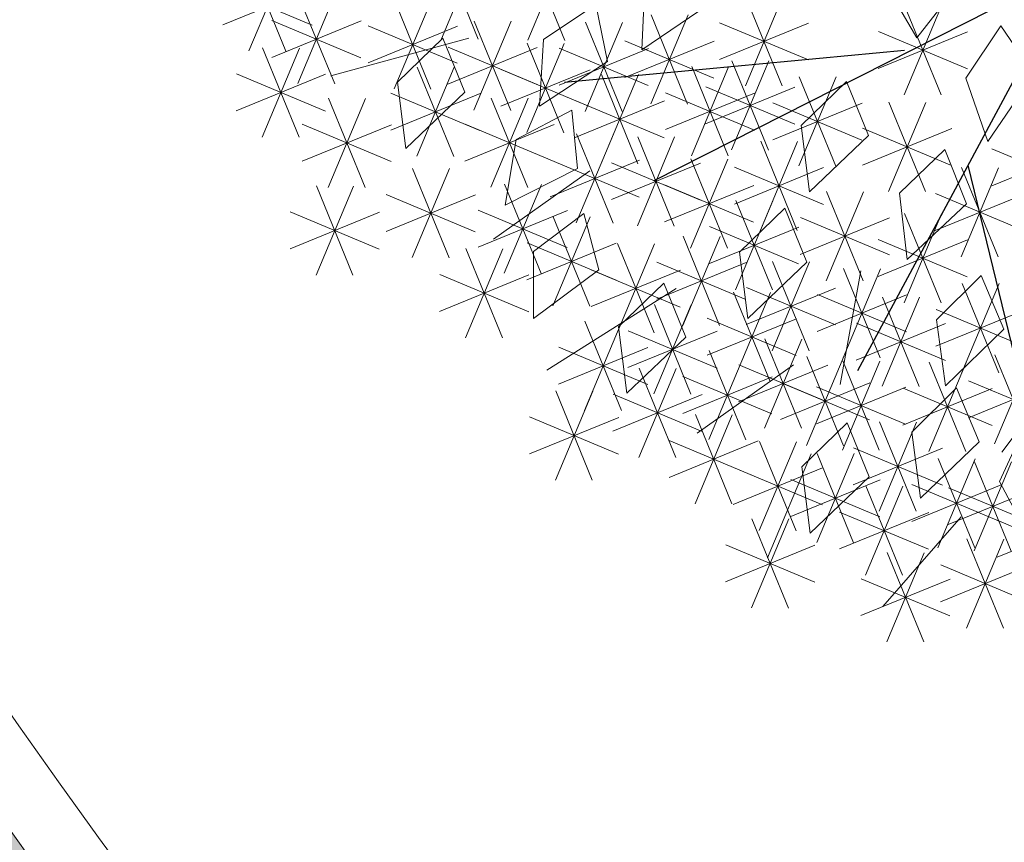
# Model space of a CAD drawing. Units: metres. Extents: x 14213 to 14927, y 2405 to 2506.
# Drawn here: x 14863 to 14865, y 2441 to 2443 of the extents above; entities that cross this region are included whole.
import ezdxf

# ---------------------------------------------------------------- set-up
doc = ezdxf.new("R2010")
doc.units = ezdxf.units.M
doc.header["$LTSCALE"] = 4
doc.header["$MEASUREMENT"] = 0
doc.layers.add('00 - SOMBRAS', color=6, linetype='Continuous')
doc.layers.add('VEJETACION', color=96, linetype='Continuous')
for name, color, linetype, lineweight in [('LINEAS02', 140, 'Continuous', 18), ('piso cemento pulido', 252, 'Continuous', 5), ('VEGETACIÓN', 3, 'Continuous', 0)]:
    doc.layers.add(name, color=color, linetype=linetype, lineweight=lineweight)
pattern_1 = [(22.25812263583736, (0, 0), (-0.04734883787487116, 0.1156891743758406), []), (112.2581226358373, (0, 0), (-0.1156891743758406, -0.04734883787487116), [])]

# ---------------------------------------------------------------- blocks, each defined once
blk = doc.blocks.new('tronco')
at = {"layer": 'VEJETACION', "color": 44}
for p, q in [((26.91602956828987, -0.993452074589225), (20.63177713517675, -8.383462219969413)), ((24.40796654186997, -3.910884647887354), (23.86318650774555, -9.576598000417942)), ((22.86890682196983, -5.698906910858721), (19.14035734398041, -7.687466544941497)), ((24.13933458719598, -6.704659129265718), (26.18317287877446, -9.477170084348625))]:
    blk.add_line(p, q, dxfattribs=at)
blk = doc.blocks.new('hojas')
at = {"color": 60}
for p, q in [((-16.24772960075764, 5.440059901733814), (-16.03735246008426, 6.074259952551127)), ((-15.33304638043855, 5.440059901733814), (-15.33304638043855, 6.074259952551127)), ((-15.04949458213964, 5.016243521620321), (-14.69886601435065, 5.580315682203032)), ((-14.27506278893613, 4.875987741151103), (-13.78113384996383, 5.580315682203032)), ((-16.46115568549877, 4.45217136103761), (-16.31785531431544, 5.016243521620321)), ((-15.19279495332297, 4.382043470803008), (-15.33304638043855, 5.016243521620321)), ((-13.57075670929044, 4.45217136103761), (-13.22012814150146, 5.016243521620321)), ((-12.65607348897134, 4.028354980924117), (-12.02189312288344, 4.522299251272226))]:
    blk.add_line(p, q, dxfattribs=at)
blk = doc.blocks.new('hojas3')
at = {"color": 60}
for p, q in [((-20.20368024500353, 4.889327697980512), (-20.20368024500353, 4.346901584704834)), ((-20.39545680543918, 4.426338080907015), (-20.01161990530628, 4.810174981039928)), ((-20.39545680543918, 4.809891292182684), (-20.01190359416351, 4.426338080907015)), ((-20.62115143117047, 4.633791100030452), (-20.62115143117047, 4.091364986754773)), ((-20.47489330164137, 4.618114641342674), (-19.93246718836568, 4.618114641342674)), ((-20.81292799160613, 4.170801482956954), (-20.42909109147321, 4.554638383089868)), ((-20.81292799160613, 4.554354694232623), (-20.42937478033046, 4.170801482956954)), ((-20.26669479844563, 4.565647899729722), (-20.26669479844563, 4.023221786454044)), ((-20.45847135888128, 4.102658282656225), (-20.07463445874838, 4.486495182789138)), ((-20.45847135888128, 4.486211493931894), (-20.07491814760562, 4.102658282656225)), ((-20.89236448780831, 4.362578043392614), (-20.34993837453263, 4.362578043392614)), ((-20.53790785508347, 4.294434843091884), (-19.99548174180778, 4.294434843091884)), ((-20.73930360368098, 4.182343002804386), (-20.73930360368098, 3.639916889528708)), ((-20.93108016411664, 3.719353385730889), (-20.54724326398373, 4.103190285863803)), ((-20.93108016411664, 4.102906597006558), (-20.54752695284097, 3.719353385730889)), ((-21.2197893432897, 4.054574703829438), (-21.2197893432897, 3.51214859055376)), ((-20.08552807249333, 4.054574703829438), (-20.08552807249333, 3.51214859055376)), ((-20.27730463292899, 3.591585086755941), (-19.89346773279608, 3.975421986888855)), ((-20.27730463292899, 3.97513829803161), (-19.89375142165332, 3.591585086755941)), ((-21.01051666031883, 3.911129946166549), (-20.46809054704313, 3.911129946166549)), ((-19.91497106583046, 3.455298916541584), (-19.53113416569755, 3.839135816674498)), ((-20.38484697095613, 3.790520119446501), (-20.38484697095613, 3.248094006170823)), ((-20.35674112913118, 3.783361647191601), (-19.8143150158555, 3.783361647191601)), ((-20.57662353139179, 3.327530502373003), (-20.19278663125888, 3.711367402505917)), ((-20.57662353139179, 3.711083713648673), (-20.19307032011612, 3.327530502373003)), ((-19.99440756203265, 3.647075476977244), (-19.45198144875697, 3.647075476977244)), ((-20.9204704448269, 3.594608735364129), (-20.9204704448269, 3.052182622088451)), ((-20.02251351905123, 3.594608735364129), (-20.02251351905123, 3.052182622088451)), ((-21.11224700526256, 3.131619118290631), (-20.72841010512965, 3.515456018423545)), ((-21.11224700526256, 3.5151723295663), (-20.72869379398689, 3.131619118290631)), ((-20.65606002759398, 3.519307062808663), (-20.1136339143183, 3.519307062808663)), ((-20.21429007948689, 3.131619118290631), (-19.83045317935398, 3.515456018423545)), ((-20.21429007948689, 3.5151723295663), (-19.83073686821122, 3.131619118290631)), ((-19.73380433987785, 3.003850819315683), (-19.34996743974494, 3.387687719448596)), ((-21.19168350146474, 3.323395678726291), (-20.64925738818906, 3.323395678726291)), ((-20.38484697095613, 3.339072137414068), (-20.38484697095613, 2.79664602413839)), ((-20.29372657568908, 3.323395678726291), (-19.7513004624134, 3.323395678726291)), ((-20.02251351905123, 3.270929052306808), (-20.02251351905123, 2.72850293903113)), ((-20.57662353139179, 2.876082520340571), (-20.19278663125888, 3.259919420473484)), ((-20.57662353139179, 3.25963573161624), (-20.19307032011612, 2.876082520340571)), ((-20.21429007948689, 2.807939435233311), (-19.83045317935398, 3.191776335366225)), ((-20.21429007948689, 3.19149264650898), (-19.83073686821122, 2.807939435233311)), ((-19.81324083608003, 3.195627379751343), (-19.27081472280436, 3.195627379751343)), ((-21.2197893432897, 3.14316075333186), (-21.2197893432897, 2.600734640056182)), ((-20.80231815712308, 3.083535539463844), (-20.80231815712308, 2.541109426188166)), ((-20.65606002759398, 3.06785908077623), (-20.1136339143183, 3.06785908077623)), ((-20.99409471755874, 2.620545922390347), (-20.61025781742583, 3.004382822523261)), ((-20.99409471755874, 3.004099133666016), (-20.61054150628307, 2.620545922390347)), ((-20.29372657568908, 2.999715995668971), (-19.7513004624134, 2.999715995668971)), ((-19.7862090588369, 3.015392339163115), (-19.7862090588369, 2.472966225887437)), ((-19.97798561927256, 2.552402722089618), (-19.59414871913965, 2.936239622222531)), ((-19.97798561927256, 2.935955933365287), (-19.59443240799689, 2.552402722089618)), ((-21.07353121376093, 2.812322482826007), (-20.53110510048523, 2.812322482826007)), ((-20.38484697095613, 2.819480955080907), (-20.38484697095613, 2.277054841805229)), ((-20.02251351905123, 2.819480955080907), (-20.02251351905123, 2.277054841805229)), ((-20.86533271056518, 2.759855741213055), (-20.86533271056518, 2.217429627937377)), ((-20.57662353139179, 2.356491338007409), (-20.19278663125888, 2.740328238140323)), ((-20.57662353139179, 2.740044549283078), (-20.19307032011612, 2.356491338007409)), ((-20.21429007948689, 2.356491338007409), (-19.83045317935398, 2.740328238140323)), ((-20.21429007948689, 2.740044549283078), (-19.83073686821122, 2.356491338007409)), ((-20.05742211547475, 2.744179282525277), (-19.51499600219907, 2.744179282525277)), ((-21.05710927100084, 2.296866124139557), (-20.67327237086793, 2.680703024272471)), ((-21.05710927100084, 2.680419335415226), (-20.67355605972517, 2.296866124139557)), ((-19.6050423328843, 2.691712656105795), (-19.6050423328843, 2.149286542830117)), ((-19.79681889331995, 2.228723039032297), (-19.41298199318705, 2.612559939165211)), ((-19.79681889331995, 2.612276250307966), (-19.41326568204428, 2.228723039032297)), ((-20.65606002759398, 2.548267898443069), (-20.1136339143183, 2.548267898443069)), ((-20.29372657568908, 2.548267898443069), (-19.7513004624134, 2.548267898443069)), ((-20.26669479844563, 2.495801272023586), (-20.26669479844563, 1.953375158747908)), ((-21.13654576720303, 2.488642684575217), (-20.59411965392734, 2.488642684575217)), ((-20.45847135888128, 2.032811654950089), (-20.07463445874838, 2.416648555083003)), ((-20.45847135888128, 2.416364866225758), (-20.07491814760562, 2.032811654950089)), ((-19.87625538952213, 2.420499599467957), (-19.33382927624645, 2.420499599467957)), ((-21.33794163099351, 2.368032857855005), (-21.33794163099351, 1.825606744579327)), ((-20.86533271056518, 2.368032857855005), (-20.86533271056518, 1.825606744579327)), ((-19.7862090588369, 2.368032857855005), (-19.7862090588369, 1.825606744579327)), ((-21.05710927100084, 1.905043240781507), (-20.67327237086793, 2.288880140914421)), ((-21.05710927100084, 2.288596452057177), (-20.67355605972517, 1.905043240781507)), ((-19.97798561927256, 1.905043240781507), (-19.59414871913965, 2.288880140914421)), ((-19.97798561927256, 2.288596452057177), (-19.59443240799689, 1.905043240781507)), ((-20.53790785508347, 2.224588215385749), (-19.99548174180778, 2.224588215385749)), ((-19.30572331922787, 2.240264558879893), (-19.30572331922787, 1.697838445604215)), ((-20.26669479844563, 2.172121473772797), (-20.26669479844563, 1.629695360497118)), ((-19.6680568863264, 2.172121473772797), (-19.6680568863264, 1.629695360497118)), ((-19.49749987966351, 1.777274941806395), (-19.1136629795306, 2.161111841939309)), ((-19.49749987966351, 2.160828153082065), (-19.11394666838785, 1.777274941806395)), ((-21.13654576720303, 2.096819801217167), (-20.59411965392734, 2.096819801217167)), ((-20.45847135888128, 2.092685067974968), (-20.07491814760562, 1.709131856699299)), ((-20.05742211547475, 2.096819801217167), (-19.51499600219907, 2.096819801217167)), ((-19.85983344676205, 1.709131856699299), (-19.47599654662915, 2.092968756832213)), ((-19.85983344676205, 2.092685067974968), (-19.47628023548639, 1.709131856699299)), ((-19.5769363758657, 1.969051502242055), (-19.03451026259003, 1.969051502242055)), ((-20.53790785508347, 1.900908417134959), (-19.99548174180778, 1.900908417134959)), ((-19.93926994296423, 1.900908417134959), (-19.39684382968855, 1.900908417134959)), ((-20.02251351905123, 1.848441790715476), (-20.02251351905123, 1.306015677439798)), ((-21.37285022741736, 1.773140118159847), (-20.83042411414168, 1.773140118159847)), ((-20.95537904125041, 1.773140118159847), (-20.41295292797473, 1.773140118159847)), ((-19.6050423328843, 1.78881657684746), (-19.6050423328843, 1.246390463571782)), ((-20.21429007948689, 1.385452173641979), (-19.83045317935398, 1.769289073774892)), ((-20.21429007948689, 1.769005384917648), (-19.83073686821122, 1.385452173641979)), ((-19.79681889331995, 1.325826959773963), (-19.41298199318705, 1.709663859906877)), ((-19.79681889331995, 1.709380171049632), (-19.41326568204428, 1.325826959773963)), ((-20.29372657568908, 1.577228734077639), (-19.7513004624134, 1.577228734077639)), ((-19.87625538952213, 1.517603520209623), (-19.33382927624645, 1.517603520209623)), ((-20.14066569156142, 1.396993693489411), (-20.14066569156142, 0.8545675802137328)), ((-19.00640442076507, 1.396993693489411), (-19.00640442076507, 0.8545675802137328)), ((-19.19818098120072, 0.9340040764159134), (-18.8143440810678, 1.317840976548827)), ((-19.19818098120072, 1.317557287691582), (-18.81462776992505, 0.9340040764159134)), ((-19.54202777944219, 1.269225394514299), (-19.54202777944219, 0.7267992812386208)), ((-19.73380433987785, 0.8062357774408013), (-19.34996743974494, 1.190072677573715)), ((-19.73380433987785, 1.189788988716471), (-19.35025112860218, 0.8062357774408013)), ((-19.2776174774029, 1.125780636851573), (-18.73519136412723, 1.125780636851573)), ((-19.81324083608003, 0.9980123378764612), (-19.27081472280436, 0.9980123378764612)), ((-20.08552807249333, 0.9455457114569785), (-20.08552807249333, 0.4031195981813005)), ((-20.27730463292899, 0.482556094383481), (-19.89346773279608, 0.8663929945163946)), ((-20.27730463292899, 0.8661093056591501), (-19.89375142165332, 0.482556094383481)), ((-19.7231945053948, 0.7496342121813009), (-19.7231945053948, 0.2072080989056229)), ((-19.91497106583046, 0.2866445951078035), (-19.53113416569755, 0.6704814952407171)), ((-19.91497106583046, 0.6701978063834725), (-19.53141785455479, 0.2866445951078035)), ((-19.36873787266997, 0.5537228280990926), (-19.36873787266997, 0.01129671482341456)), ((-19.99440756203265, 0.4784211555434632), (-19.45198144875697, 0.4784211555434632)), ((-19.56051443310561, 0.4742864223012642), (-19.17696122182996, 0.09073321102559512))]:
    blk.add_line(p, q, dxfattribs=at)
at = {"color": 68}
for p, q in [((-21.41156590372536, 3.591585086755941), (-21.02772900359246, 3.975421986888855)), ((-21.41156590372536, 3.97513829803161), (-21.02801269244969, 3.591585086755941)), ((-21.49100239992754, 3.783361647191601), (-20.94857628665186, 3.783361647191601)), ((-21.41156590372536, 2.680171136258362), (-21.02772900359246, 3.064008036391276)), ((-21.41156590372536, 3.063724347534032), (-21.02801269244969, 2.680171136258362)), ((-21.49100239992754, 2.871947696694023), (-20.94857628665186, 2.871947696694023)), ((-21.76328963634084, 2.368032857855005), (-21.76328963634084, 1.825606744579327)), ((-21.9550661967765, 1.905043240781507), (-21.57122929664359, 2.288880140914421)), ((-21.9550661967765, 2.288596452057177), (-21.57151298550083, 1.905043240781507)), ((-21.52971819142917, 1.905043240781507), (-21.14588129129626, 2.288880140914421)), ((-21.52971819142917, 2.288596452057177), (-21.14616498015351, 1.905043240781507)), ((-22.03450269297869, 2.096819801217167), (-21.49207657970301, 2.096819801217167)), ((-21.60915468763136, 2.096819801217167), (-21.06672857435568, 2.096819801217167)), ((-20.45847135888128, 1.709131856699299), (-20.07463445874838, 2.092968756832213)), ((-21.10163717077951, 2.044353174797685), (-21.10163717077951, 1.501927061522006)), ((-20.68416598461258, 2.044353174797685), (-20.68416598461258, 1.501927061522006)), ((-21.46397062268441, 1.984727960929669), (-21.46397062268441, 1.442301847653991)), ((-21.29341373121517, 1.581363557724187), (-20.90957683108226, 1.965200457857101)), ((-21.29341373121517, 1.964916768999856), (-20.9098605199395, 1.581363557724187)), ((-20.87594254504823, 1.581363557724187), (-20.49210564491531, 1.965200457857101)), ((-20.87594254504823, 1.964916768999856), (-20.49238933377256, 1.581363557724187)), ((-21.65574718312007, 1.521738343856171), (-21.27191028298716, 1.905575243989085)), ((-21.65574718312007, 1.90529155513184), (-21.2721939718444, 1.521738343856171)), ((-20.38484697095613, 1.848441790715476), (-20.38484697095613, 1.306015677439798)), ((-20.57662353139179, 1.385452173641979), (-20.19278663125888, 1.769289073774892)), ((-20.57662353139179, 1.769005384917648), (-20.19307032011612, 1.385452173641979)), ((-21.73518367932226, 1.713514904291831), (-21.19275756604658, 1.713514904291831)), ((-21.2197893432897, 1.661048277872349), (-21.2197893432897, 1.118622164596671)), ((-20.86533271056518, 1.661048277872349), (-20.86533271056518, 1.118622164596671)), ((-21.58212291038824, 1.592905077571783), (-21.58212291038824, 1.050478964296105)), ((-21.41156590372536, 1.198058660798851), (-21.02772900359246, 1.581895560931765)), ((-21.41156590372536, 1.58161187207452), (-21.02801269244969, 1.198058660798851)), ((-21.05710927100084, 1.198058660798851), (-20.67327237086793, 1.581895560931765)), ((-21.05710927100084, 1.58161187207452), (-20.67355605972517, 1.198058660798851)), ((-20.65606002759398, 1.577228734077639), (-20.1136339143183, 1.577228734077639)), ((-21.77389947082389, 1.129915460498286), (-21.39006257069099, 1.513752360631199)), ((-21.77389947082389, 1.513468671773954), (-21.39034625954822, 1.129915460498286)), ((-20.62115143117047, 1.524761992464523), (-20.62115143117047, 0.9823358791888448)), ((-20.81292799160613, 1.061772375391025), (-20.42909109147321, 1.445609275523939)), ((-20.81292799160613, 1.445325586666695), (-20.42937478033046, 1.061772375391025)), ((-21.49100239992754, 1.389835221234511), (-20.94857628665186, 1.389835221234511)), ((-21.13654576720303, 1.389835221234511), (-20.59411965392734, 1.389835221234511)), ((-21.03862261733708, 1.396993693489411), (-21.03862261733708, 0.8545675802137328)), ((-21.85333596702608, 1.321692020933945), (-21.31090985375039, 1.321692020933945)), ((-21.23039917777274, 0.9340040764159134), (-20.84656227763983, 1.317840976548827)), ((-21.23039917777274, 1.317557287691582), (-20.84684596649707, 0.9340040764159134)), ((-20.33244225199708, 0.9340040764159134), (-19.94860535186417, 1.317840976548827)), ((-20.33244225199708, 1.317557287691582), (-19.94888904072141, 0.9340040764159134)), ((-20.89236448780831, 1.253548935826685), (-20.34993837453263, 1.253548935826685)), ((-21.58212291038824, 1.201082309407203), (-21.58212291038824, 0.6586561961315245)), ((-21.77389947082389, 0.738092692333705), (-21.39006257069099, 1.121929592466619)), ((-21.77389947082389, 1.121645903609374), (-21.39034625954822, 0.738092692333705)), ((-21.30983567397493, 1.125780636851573), (-20.76740956069925, 1.125780636851573)), ((-21.03862261733708, 1.141457095539351), (-21.03862261733708, 0.5990309822636725)), ((-20.50299925865995, 1.141457095539351), (-20.50299925865995, 0.5990309822636725)), ((-20.41187874819927, 1.125780636851573), (-19.86945263492358, 1.125780636851573)), ((-21.99959409655519, 1.073314010432091), (-21.99959409655519, 0.5308878971564125)), ((-21.23039917777274, 0.678467478465853), (-20.84656227763983, 1.062304378598767)), ((-21.23039917777274, 1.062020689741522), (-20.84684596649707, 0.678467478465853)), ((-20.69477581909561, 0.678467478465853), (-20.31093891896271, 1.062304378598767)), ((-20.69477581909561, 1.062020689741522), (-20.31122260781994, 0.678467478465853)), ((-22.19137065699084, 0.610324393358593), (-21.80753375685794, 0.9941612934915067)), ((-22.19137065699084, 0.9938776046342621), (-21.80781744571517, 0.610324393358593)), ((-20.98348488307538, 0.9455457114569785), (-20.98348488307538, 0.4031195981813005)), ((-21.85333596702608, 0.9298692527693648), (-21.31090985375039, 0.9298692527693648)), ((-21.51910835694613, 0.877402511156413), (-21.51910835694613, 0.3349763978807349)), ((-21.30983567397493, 0.8702440389015128), (-20.76740956069925, 0.8702440389015128)), ((-21.17526144351102, 0.482556094383481), (-20.79142454337811, 0.8663929945163946)), ((-21.17526144351102, 0.8661093056591501), (-20.79170823223537, 0.482556094383481)), ((-20.7742123152978, 0.8702440389015128), (-20.23178620202211, 0.8702440389015128)), ((-20.56601369690875, 0.877402511156413), (-20.56601369690875, 0.3349763978807349)), ((-22.27080715319302, 0.8021009537942528), (-21.72838103991734, 0.8021009537942528)), ((-21.71088491738179, 0.4144128940829154), (-21.32704801724888, 0.7982497942158291)), ((-21.71088491738179, 0.7979661053585846), (-21.32733170610612, 0.4144128940829154)), ((-20.75779025734441, 0.4144128940829154), (-20.37395335721151, 0.7982497942158291)), ((-20.75779025734441, 0.7979661053585846), (-20.37423704606874, 0.4144128940829154)), ((-21.25469793971321, 0.6743326548191407), (-20.71227182643753, 0.6743326548191407)), ((-20.35674112913118, 0.6743326548191407), (-19.8143150158555, 0.6743326548191407)), ((-21.2197893432897, 0.6218659132061889), (-21.2197893432897, 0.07943979993051087)), ((-21.79032141358398, 0.6061894545185752), (-21.24789530030829, 0.6061894545185752)), ((-21.58212291038824, 0.5537228280990926), (-21.58212291038824, 0.01129671482341456)), ((-20.8372267535466, 0.6061894545185752), (-20.29480064027091, 0.6061894545185752)), ((-21.41156590372536, 0.1588762961326914), (-21.02772900359246, 0.5427131962656051)), ((-21.41156590372536, 0.5424295074083605), (-21.02801269244969, 0.1588762961326914)), ((-21.77389947082389, 0.09073321102559512), (-21.39006257069099, 0.4745701111585088)), ((-21.77389947082389, 0.4742864223012642), (-21.39034625954822, 0.09073321102559512)), ((-20.80231815712308, 0.4940976142310769), (-20.80231815712308, -0.04832849904460115)), ((-20.32183241751403, 0.4940976142310769), (-20.32183241751403, -0.04832849904460115)), ((-20.99409471755874, 0.03110799715757939), (-20.61025781742583, 0.414944897290493)), ((-20.99409471755874, 0.4146612084332485), (-20.61054150628307, 0.03110799715757939)), ((-20.51360897794969, 0.03110799715757939), (-20.12977207781678, 0.414944897290493)), ((-20.51360897794969, 0.4146612084332485), (-20.13005576667402, 0.03110799715757939)), ((-21.49100239992754, 0.3506528565683512), (-20.94857628665186, 0.3506528565683512)), ((-21.88144180885104, 0.2981862301488686), (-21.88144180885104, -0.2442398831268095)), ((-21.85333596702608, 0.2825097714612549), (-21.31090985375039, 0.2825097714612549)), ((-21.28280389673181, 0.2385610162808529), (-21.28280389673181, -0.3038650969948252)), ((-21.07353121376093, 0.2228845575932391), (-20.53110510048523, 0.2228845575932391)), ((-20.59304547415188, 0.2228845575932391), (-20.0506193608762, 0.2228845575932391)), ((-22.07321836928669, -0.1648033869246289), (-21.68938146915379, 0.2190335132082847)), ((-22.07321836928669, 0.2187498243510402), (-21.68966515801102, -0.1648033869246289)), ((-20.62115143117047, 0.1704179311737566), (-20.62115143117047, -0.3720081821019215)), ((-21.47458045716746, -0.2244286007926447), (-21.09074355703456, 0.159408299340269)), ((-21.47458045716746, 0.1591246104830245), (-21.09102724589179, -0.2244286007926447)), ((-20.81292799160613, -0.2925716858997409), (-20.42909109147321, 0.09126521423317271)), ((-20.81292799160613, 0.09098152537592819), (-20.42937478033046, -0.2925716858997409)), ((-22.15265486548888, 0.02697317351103082), (-21.61022875221319, 0.02697317351103082)), ((-21.2197893432897, 0.04264951700517527), (-21.2197893432897, -0.4997765962705027)), ((-21.55401695336964, -0.03265204035698488), (-21.01159084009396, -0.03265204035698488)), ((-21.41156590372536, -0.4203401000683222), (-21.02772900359246, -0.03650319993540857)), ((-21.41156590372536, -0.03678688879265311), (-21.02801269244969, -0.4203401000683222)), ((-21.63726052945664, -0.08511878196993675), (-21.63726052945664, -0.6275448952456149)), ((-20.89236448780831, -0.1007951254640812), (-20.34993837453263, -0.1007951254640812)), ((-21.8290370898923, -0.5481083990434342), (-21.44520018975939, -0.1642714989105206)), ((-21.8290370898923, -0.1645551877677651), (-21.44548387861663, -0.5481083990434342)), ((-21.49100239992754, -0.2285635396326625), (-20.94857628665186, -0.2285635396326625)), ((-21.28280389673181, -0.281030166052145), (-21.28280389673181, -0.8234562793278232)), ((-21.90847358609449, -0.3563318386077745), (-21.36604747281881, -0.3563318386077745)), ((-21.47458045716746, -0.3604665718499734), (-21.09102724589179, -0.7440197831256427))]:
    blk.add_line(p, q, dxfattribs=at)
blk = doc.blocks.new('hojas2')
at = {"color": 68}
for points in [[(-1.934470261413801, -22.32053561073829), (-1.841422521254835, -21.97892896460689), (-2.071205906653796, -21.68147643615079), (-2.195948223718553, -22.12197110297187)], [(-1.52453497484914, -22.07558691637506), (-1.59227079763462, -22.42309927722199), (-1.341284684280901, -22.70289273996536), (-1.249194382797477, -22.25443362974774)], [(-3.273134511851489, -22.32911039762861), (-3.464325166576921, -22.62710220317952), (-3.334298548991861, -22.97976562573668), (-3.083221941550598, -22.59693833522527)], [(-2.20429972284449, -22.69984983880317), (-2.342780298607615, -23.02569660150942), (-2.155424225516335, -23.35154336421567), (-1.972141110535724, -22.93201565723137)], [(-3.671528066937989, -22.84460743629354), (-3.867061720057245, -23.13976768620479), (-3.742213097055306, -23.49429727908084), (-3.485557665061159, -23.11518755038425)], [(-1.546225928821493, -22.83797353782626), (-1.687398577638413, -23.16266302927285), (-1.50274573731742, -23.49004925294714), (-1.315996749163213, -23.0720528264219)], [(-4.391478228279717, -23.35154336421569), (-4.529958804042843, -23.67739012692194), (-4.342602730951563, -24.00323688962818), (-4.159319615970952, -23.58370918264389)], [(-1.084375337906741, -23.41215148651377), (-1.219815163313988, -23.73927384332157), (-1.029432471643154, -24.06336154997286), (-0.8500645391385548, -23.64214504750231)], [(-3.564788070175766, -23.44509497387417), (-3.790999559895254, -23.71745749800098), (-3.705095445523635, -24.0833794760569), (-3.409068882322149, -23.73414535538193)], [(-2.249102262061961, -23.49002823836584), (-2.387582837825087, -23.81587500107209), (-2.200226764733807, -24.14172176377834), (-2.016943649753196, -23.72219405679404)], [(-3.279380402476499, -23.95488410113218), (-3.457315831634923, -24.2609755346615), (-3.311945028111205, -24.60759599045313), (-3.077902536381765, -24.21412387043752)], [(-0.96759466266536, -24.04863384628328), (-1.104021112019713, -24.37534596198515), (-0.9146173696648185, -24.70000675923713), (-0.7339790413105378, -24.27933349945721)], [(-0.5281710896842293, -24.08778397803634), (-0.5412715087026863, -24.44159375977135), (-0.2499826886415315, -24.67914214262778), (-0.2284549389318551, -24.22183179597364)], [(-2.713419486679506, -24.14172176377834), (-2.851900062442632, -24.46756852648458), (-2.664543989351352, -24.79341528919085), (-2.481260874370741, -24.37388758220654)], [(-1.458948388590025, -24.46756852648458), (-1.59742896435315, -24.79341528919085), (-1.41007289126187, -25.1192620518971), (-1.226789776281259, -24.6997343449128)]]:
    blk.add_lwpolyline(points, close=True, dxfattribs=at)
blk = doc.blocks.new('arbol de presentacion')
at = {"color": 1, "xscale": 0.4544125169780044, "yscale": 0.4544125169780049, "zscale": 0.4544125169780044}
blk.add_blockref('tronco', (-12.19551422773633, -0.9736816222210152), dxfattribs=at)
at = {"layer": 'VEGETACIÓN', "color": 1}
for name, p, rotation in [('hojas3', (-0.5831927593336772, 15.48535323956746), 90), ('hojas', (-16.74488844073922, -0.4175462811300235), 180)]:
    blk.add_blockref(name, p, dxfattribs=dict(at, rotation=rotation))
blk.add_blockref('hojas2', (0.1667212952753543, 18.84985383044319), dxfattribs=at)

msp = doc.modelspace()

# ---------------------------------------------------------------- hatches: boundary and pattern name
at = {"layer": '00 - SOMBRAS'}
h = msp.add_hatch(dxfattribs=at)
h.set_pattern_fill('ANSI37', color=51, scale=1.000028720095242, angle=-22.74187736416264, style=0)
h.set_pattern_definition(pattern_1)
edge = h.paths.add_edge_path()
edge.add_arc((14856.71525744187, 2453.763474675671), 10.95925907434515, 54.36842812245028, 146.5908794546646)
edge.add_line((14847.56690386883, 2459.797792065506), (14857.80225835882, 2455.506527576003))
edge.add_line((14857.80225835882, 2455.506527576003), (14850.86575069681, 2438.96184359836))
edge.add_line((14850.86575069681, 2438.96184359836), (14855.61159661972, 2436.972104981923))
edge.add_spline(control_points=[(14855.61159661972, 2436.972104981923), (14856.63148952256, 2437.480712414311), (14859.4710576354, 2438.896768397187), (14855.04518500877, 2444.593230376721), (14858.92381604747, 2445.171591800332), (14860.61870041467, 2445.407444889151)], knot_values=[0, 0, 0, 0, 2.951136785007724, 8.216503799548487, 12.1958684787893, 12.1958684787893, 12.1958684787893, 12.1958684787893], degree=3, periodic=0)
edge.add_arc((14877.22059408532, 2451.831466243063), 17.80143038654874, 142.4892507819203, 201.1537014721278, ccw=False)
h = msp.add_hatch(dxfattribs=at)
h.set_pattern_fill('CROSS', color=70, scale=0.7500215400714315, angle=-22.74187736416264, style=0)
h.set_pattern_definition([(337.2581226358374, (-147.3064960680786, 27.1523147113594), (0.2454137991330896, 0.1004420530278715), [0.09375269250892894, -0.2812580775267868]), (67.25812263583735, (-147.2813855548216, 27.09096126157612), (-0.1004420530278715, 0.2454137991330896), [0.09375269250892891, -0.2812580775267867])])
edge = h.paths.add_edge_path()
edge.add_arc((14856.71525744187, 2453.763474675671), 10.95925907434515, 54.36842812245028, 146.5908794546646)
edge.add_line((14847.56690386883, 2459.797792065506), (14857.80225835882, 2455.506527576003))
edge.add_line((14857.80225835882, 2455.506527576003), (14850.86575069681, 2438.96184359836))
edge.add_line((14850.86575069681, 2438.96184359836), (14855.61159661972, 2436.972104981923))
edge.add_spline(control_points=[(14855.61159661972, 2436.972104981923), (14856.63148952256, 2437.480712414311), (14859.4710576354, 2438.896768397187), (14855.04518500877, 2444.593230376721), (14858.92381604747, 2445.171591800332), (14860.61870041467, 2445.407444889151)], knot_values=[0, 0, 0, 0, 2.951136785007724, 8.216503799548487, 12.1958684787893, 12.1958684787893, 12.1958684787893, 12.1958684787893], degree=3, periodic=0)
edge.add_arc((14877.22059408532, 2451.831466243063), 17.80143038654874, 142.4892507819203, 201.1537014721278, ccw=False)
h = msp.add_hatch(dxfattribs=at)
h.set_pattern_fill('ANSI37', color=51, scale=1.000028720095242, angle=-22.74187736416264, style=0)
h.set_pattern_definition(pattern_1)
h.paths.add_polyline_path([(14881.41349178136, 2436.579791712103, 0.3354367399283783), (14877.01131047783, 2440.031891693944, -0.6166003492767315), (14867.87649309626, 2459.039901293391, 0.3420605140349065), (14867.83726681323, 2463.278540576392, 0.6401682369320651), (14874.61125343487, 2437.261851187646, -0.2855843672457687), (14879.3184155998, 2433.018926656033, -0.02164685933956781), (14882.4527906248, 2421.09944014523, -0.4734810379558452), (14876.57006227185, 2413.918971117529), (14821.22991854975, 2413.91897111753, -0.06348654579159439), (14818.47006175114, 2414.270816796183, -0.02195013008156599), (14818.59598716432, 2412.220437909214), (14880.91829296507, 2412.220437908127), (14880.91829296486, 2415.282997711542), (14881.27142669904, 2415.282997711539), (14881.27142669912, 2415.206433716234), (14882.27145541922, 2415.206433713301), (14882.27145541944, 2415.282997711113), (14884.49127940158, 2415.282997710935), (14884.49127940188, 2412.220437908065), (14886.77501949115, 2412.220437908025, 0.04454604554096343), (14883.9024160297, 2427.952315924138)])
h = msp.add_hatch(dxfattribs=at)
h.set_pattern_fill('CROSS', color=70, scale=0.7500215400714315, angle=-22.74187736416264, style=0)
h.set_pattern_definition([(337.2581226358374, (158.4204052931291, 18.5224942453392), (0.2454137991330896, 0.1004420530278715), [0.09375269250892894, -0.2812580775267868]), (67.25812263583735, (158.4455158063861, 18.46114079555593), (-0.1004420530278715, 0.2454137991330896), [0.09375269250892891, -0.2812580775267867])])
h.paths.add_polyline_path([(14881.41349178141, 2436.579791714858, 0.3354367399283783), (14877.01131047788, 2440.0318916967, -0.6166003492767315), (14867.87649309631, 2459.039901296147, 0.3420605140349065), (14867.83726681328, 2463.278540579148, 0.6401682369320651), (14874.61125343492, 2437.261851190402, -0.2855843672457687), (14879.31841559985, 2433.018926658789, -0.02164685933956781), (14882.45279062485, 2421.099440147986, -0.4734810379558452), (14876.5700622719, 2413.918971120285), (14821.2299185498, 2413.918971120285, -0.06348654579159439), (14818.47006175119, 2414.270816798939, -0.02195013008156599), (14818.59598716437, 2412.220437911969), (14880.91829296512, 2412.220437910883), (14880.91829296491, 2415.282997714297), (14881.27142669909, 2415.282997714295), (14881.27142669917, 2415.20643371899), (14882.27145541927, 2415.206433716056), (14882.27145541949, 2415.282997713869), (14884.49127940163, 2415.282997713691), (14884.49127940193, 2412.220437910821), (14886.7750194912, 2412.220437910781, 0.04454604554096343), (14883.90241602975, 2427.952315926893)])
h = msp.add_hatch(dxfattribs=at)
h.set_pattern_fill('ANSI37', color=51, scale=1.000028720095242, angle=-22.74187736416264, style=0)
h.set_pattern_definition(pattern_1)
edge = h.paths.add_edge_path()
edge.add_spline(control_points=[(14862.58726440607, 2425.012349833352), (14863.01965842903, 2425.17718775744), (14863.95611767428, 2425.936627407303), (14862.44981572852, 2427.940853747875), (14861.15761945369, 2429.46872800321)], knot_values=[1.116622151167859, 1.116622151167859, 1.116622151167859, 1.116622151167859, 3.086701664054712, 7.750519071692398, 7.750519071692398, 7.750519071692398, 7.750519071692398], degree=3, periodic=0)
edge.add_arc((14856.57638457968, 2425.594158733115), 5.999999999998837, 40.22279764037815, 67.25369372048687)
edge.add_line((14858.89629363227, 2431.127514133568), (14849.2727464807, 2435.162272890049))
edge.add_line((14849.2727464807, 2435.162272890049), (14842.33619800825, 2418.617491572982))
edge.add_line((14842.33619800825, 2418.617491572982), (14819.28058092493, 2428.283766538837))
edge.add_line((14819.28058092493, 2428.283766538837), (14826.53031711948, 2445.575550834964))
edge.add_line((14826.53031711948, 2445.575550834964), (14823.85469343093, 2446.697330147364))
edge.add_arc((14823.0813904134, 2444.852878347212), 2.000000000000994, 67.25369372048428, 157.2536937205253)
edge.add_line((14821.23693861324, 2445.62618136474), (14813.85211134914, 2428.012183187641))
edge.add_arc((14821.22991854975, 2424.91897111753), 7.999999999999903, 157.2536937205243, 168.3833747625601)
edge.add_arc((14795.19157966935, 2411.812096653695), 23.40796942863001, 14.480475250183474, 38.95799419321298, ccw=False)
edge.add_arc((14821.22991854975, 2424.91897111753), 7.999999999999901, 245.0550946808372, 270)
edge.add_line((14821.22991854975, 2416.91897111753), (14854.50794726007, 2416.91897111753))
edge.add_spline(control_points=[(14854.50794726007, 2416.91897111753), (14853.30644824379, 2417.459600193444), (14852.13757221136, 2418.000229269358), (14851.74138786362, 2418.809431275382)], knot_values=[20.28384758815534, 20.28384758815534, 20.28384758815534, 20.28384758815534, 23.56091762835745, 23.56091762835745, 23.56091762835745, 23.56091762835745], degree=3, periodic=0)
edge.add_arc((14853.8953228706, 2420.942173970854), 3.031175913631692, 180, 224.7167456479699, ccw=False)
edge.add_arc((14853.8953228706, 2420.942173970854), 3.031175913631692, 60.27281741673272, 180, ccw=False)
edge.add_spline(control_points=[(14855.39839423414, 2423.574436096), (14855.80809542015, 2423.733872743192), (14856.23127965269, 2423.865153789182), (14856.65916284539, 2423.975331513143)], knot_values=[13.27412983730958, 13.27412983730958, 13.27412983730958, 13.27412983730958, 14.30595663819847, 14.30595663819847, 14.30595663819847, 14.30595663819847], degree=3, periodic=0)
edge.add_arc((14859.5602348902, 2424.853857784923), 3.031175913631692, 180, 196.8477896414285, ccw=False)
edge.add_arc((14859.5602348902, 2424.853857784923), 3.031175913631692, 2.9972092147203284, 180, ccw=False)
h = msp.add_hatch(dxfattribs=at)
h.set_pattern_fill('CROSS', color=70, scale=0.7500215400714315, angle=-22.74187736416264, style=0)
h.set_pattern_definition([(337.2581226358374, (0, 0), (0.2454137991330896, 0.1004420530278715), [0.09375269250892894, -0.2812580775267868]), (67.25812263583735, (0.02511051325696788, -0.06135344978327241), (-0.1004420530278715, 0.2454137991330896), [0.09375269250892893, -0.2812580775267868])])
edge = h.paths.add_edge_path()
edge.add_spline(control_points=[(14862.58726440607, 2425.012349833345), (14863.01965842903, 2425.177187757433), (14863.95611767428, 2425.936627407296), (14862.44981572852, 2427.940853747868), (14861.15761945369, 2429.468728003204)], knot_values=[1.116622151167859, 1.116622151167859, 1.116622151167859, 1.116622151167859, 3.086701664054712, 7.750519071692398, 7.750519071692398, 7.750519071692398, 7.750519071692398], degree=3, periodic=0)
edge.add_arc((14856.57638457969, 2425.594158733109), 5.999999999998837, 40.22279764037815, 67.25369372048687)
edge.add_line((14858.89629363227, 2431.127514133561), (14849.2727464807, 2435.162272890042))
edge.add_line((14849.2727464807, 2435.162272890042), (14842.33619800825, 2418.617491572975))
edge.add_line((14842.33619800825, 2418.617491572975), (14819.28058092493, 2428.28376653883))
edge.add_line((14819.28058092493, 2428.28376653883), (14826.53031711948, 2445.575550834957))
edge.add_line((14826.53031711948, 2445.575550834957), (14823.85469343093, 2446.697330147357))
edge.add_arc((14823.0813904134, 2444.852878347205), 2.000000000000994, 67.25369372048428, 157.2536937205253)
edge.add_line((14821.23693861325, 2445.626181364733), (14813.85211134914, 2428.012183187634))
edge.add_arc((14821.22991854975, 2424.918971117523), 7.999999999999903, 157.2536937205243, 168.3833747625601)
edge.add_arc((14795.19157966935, 2411.812096653688), 23.40796942863001, 14.480475250183474, 38.95799419321298, ccw=False)
edge.add_arc((14821.22991854975, 2424.918971117523), 7.999999999999901, 245.0550946808372, 270)
edge.add_line((14821.22991854975, 2416.918971117523), (14854.50794726007, 2416.918971117523))
edge.add_spline(control_points=[(14854.50794726007, 2416.918971117523), (14853.30644824379, 2417.459600193437), (14852.13757221137, 2418.000229269352), (14851.74138786363, 2418.809431275375)], knot_values=[20.28384758815534, 20.28384758815534, 20.28384758815534, 20.28384758815534, 23.56091762835745, 23.56091762835745, 23.56091762835745, 23.56091762835745], degree=3, periodic=0)
edge.add_arc((14853.8953228706, 2420.942173970847), 3.031175913631692, 180, 224.7167456479699, ccw=False)
edge.add_arc((14853.8953228706, 2420.942173970847), 3.031175913631692, 60.27281741673272, 180, ccw=False)
edge.add_spline(control_points=[(14855.39839423414, 2423.574436095993), (14855.80809542015, 2423.733872743186), (14856.23127965269, 2423.865153789176), (14856.65916284539, 2423.975331513137)], knot_values=[13.27412983730958, 13.27412983730958, 13.27412983730958, 13.27412983730958, 14.30595663819847, 14.30595663819847, 14.30595663819847, 14.30595663819847], degree=3, periodic=0)
edge.add_arc((14859.5602348902, 2424.853857784916), 3.031175913631692, 180, 196.8477896414285, ccw=False)
edge.add_arc((14859.5602348902, 2424.853857784916), 3.031175913631692, 2.9972092147203284, 180, ccw=False)
at = {"layer": 'piso cemento pulido'}
h = msp.add_hatch(dxfattribs=at)
h.set_pattern_fill('AR-SAND', color=24, scale=0.1500043080142863, angle=334.2581226358373, style=0)
h.set_pattern_definition([(11.75812263583738, (0, 0), (0.1170200886816785, 0.264452277900836), [0, -0.2280065481817151, 0, -0.2550073236242866, 0, -0.2437570005232152]), (341.7581226358373, (0, 0), (0.4229898506134291, 0.2660222411766221), [0, -0.1230035325717148, 0, -0.2055059019795722, 0, -0.07875226170750031]), (301.7581226358373, (-0.1661949598173105, 0.08013389194245187), (0.4211448484258716, -0.2021201636324231), [0, -0.07500215400714315, 0, -0.2700077544257153, 0, -0.3525101238335728]), (291.7581226358373, (-0.1661949598173105, 0.08013389194245187), (0.4633615033606601, -0.07725802377987238), [0, -0.03750107700357157, 0, -0.1770050834568578, 0, -0.2025058158192865])])
edge = h.paths.add_edge_path()
edge.add_spline(control_points=[(14862.67411332838, 2433.257176849406), (14863.40603051973, 2432.366041169998), (14865.73063381358, 2429.987988295317), (14871.85336486319, 2429.48496915913), (14873.43493416361, 2432.870879218765), (14874.08118296462, 2434.309051408846)], knot_values=[1.415306789129676, 1.415306789129676, 1.415306789129676, 1.415306789129676, 4.859746779048034, 11.39201158974596, 15.42628959990766, 15.42628959990766, 15.42628959990766, 15.42628959990766], degree=3, periodic=0)
edge.add_arc((14877.22059408532, 2451.831466243062), 17.80143038654863, 201.6385500091446, 259.8423492678293, ccw=False)
edge.add_spline(control_points=[(14860.67365555886, 2445.267187972837), (14859.86229889788, 2445.14648007369), (14859.16747848338, 2445.041517017087), (14858.26226053444, 2444.802649113688), (14857.9752046892, 2444.703270048357), (14857.50323661008, 2444.46513577858), (14857.31974780314, 2444.326929893462), (14857.07653696836, 2444.010529312031), (14857.01630877096, 2443.831693750962), (14856.99887215613, 2443.379552408986), (14857.04299702908, 2443.113007069333), (14857.25198957998, 2442.341997690591), (14857.47531011731, 2441.797831564568), (14857.88680692656, 2440.698228209472), (14858.07589743274, 2440.142750676743), (14858.1538534038, 2439.409042244597), (14858.15381737179, 2439.201188728682), (14858.08760944062, 2438.803287740191), (14858.01805974653, 2438.613953545483), (14857.78624339321, 2438.221557287324), (14857.60620447983, 2438.027324331792), (14857.08116539866, 2437.58748947118), (14856.69769285619, 2437.362734198885), (14856.12954592868, 2437.063597919274), (14855.96194255945, 2436.979244809942), (14855.79422477347, 2436.895536484839)], knot_values=[0.1114928836546518, 0.1114928836546518, 0.1114928836546518, 0.1114928836546518, 1.769761578314549, 1.769761578314549, 2.677375559346967, 2.677375559346967, 3.584989540379384, 3.584989540379384, 4.492603521411802, 4.492603521411802, 5.400217502444218, 5.400217502444218, 6.904657177038393, 6.904657177038393, 8.409096851632567, 8.409096851632567, 9.025827719025663, 9.025827719025663, 9.642558586418758, 9.642558586418758, 10.44020266713094, 10.44020266713094, 11.63234670533295, 11.63234670533295, 12.11692584077931, 12.11692584077931, 12.11692584077931, 12.11692584077931], degree=3, periodic=0)
edge.add_line((14855.79422477341, 2436.895536484809), (14860.35744254267, 2434.982366365485))
edge.add_arc((14858.03753349008, 2429.449010965031), 6.000000000000187, 39.39731598188922, 67.25369372049192, ccw=False)
h.paths.add_polyline_path([(14865.41368530446, 2433.298285043002), (14865.3435997333, 2433.271576695588), (14864.9563286958, 2434.287817477335), (14864.53207885049, 2434.465649485891), (14864.52821293726, 2434.456426663168), (14864.49593305772, 2434.469957359471), (14864.46597223019, 2434.398480483357), (14864.15239625757, 2434.52992153316), (14864.18235708509, 2434.601398409273), (14864.15007720556, 2434.614929105576), (14864.15394311879, 2434.6241519283), (14863.76197315301, 2434.788453240552), (14863.75810723978, 2434.779230417828), (14863.72582736024, 2434.792761114131), (14863.69586653271, 2434.72128423802), (14863.38229056009, 2434.852725287821), (14863.41225138762, 2434.924202163934), (14863.37997150808, 2434.937732860237), (14863.38383742131, 2434.946955682961), (14862.99186745553, 2435.111256995215), (14862.9880015423, 2435.102034172489), (14862.95572166276, 2435.115564868791), (14862.92576083523, 2435.04408799268), (14862.61218486261, 2435.175529042482), (14862.64214569014, 2435.247005918595), (14862.6098658106, 2435.260536614898), (14862.61373172383, 2435.269759437624), (14862.18948187851, 2435.447591446178), (14861.19332950737, 2435.011237648851), (14861.16323614204, 2435.079937812378), (14861.64331942764, 2435.290233115359), (14861.94776009446, 2436.016530404899), (14861.76111961908, 2436.506295050946), (14861.83120519023, 2436.53300339836), (14862.21847622774, 2435.516762616611), (14862.64272607305, 2435.338930608054), (14862.64659198628, 2435.34815343078), (14862.67887186582, 2435.334622734476), (14862.70883269335, 2435.406099610589), (14863.02240866597, 2435.274658560786), (14862.99244783844, 2435.203181684674), (14863.02472771798, 2435.189650988372), (14863.02086180475, 2435.180428165646), (14863.41283177053, 2435.016126853393), (14863.41669768376, 2435.025349676117), (14863.4489775633, 2435.011818979815), (14863.47893839082, 2435.083295855928), (14863.79251436345, 2434.951854806126), (14863.76255353592, 2434.880377930012), (14863.79483341546, 2434.866847233708), (14863.79096750223, 2434.857624410984), (14864.18293746801, 2434.693323098732), (14864.18680338124, 2434.702545921456), (14864.21908326077, 2434.689015225154), (14864.2490440883, 2434.760492101267), (14864.56262006093, 2434.629051051465), (14864.5326592334, 2434.557574175352), (14864.56493911294, 2434.544043479047), (14864.56107319971, 2434.534820656324), (14864.98532304502, 2434.356988647768), (14865.98147541617, 2434.793342445095), (14866.0115687815, 2434.724642281568), (14865.5314854959, 2434.514346978588), (14865.22704482908, 2433.788049689049)], flags=16)
h.paths.add_polyline_path([(14864.47674191414, 2434.488844965269), (14864.46751909141, 2434.492710878499), (14864.46365317819, 2434.483488055774), (14864.47287600091, 2434.479622142544)], flags=0)
h.paths.add_polyline_path([(14864.20928005513, 2434.600956448924), (14864.2054141419, 2434.5917336262), (14864.21463696463, 2434.58786771297), (14864.21850287786, 2434.597090535694)], flags=0)
h.paths.add_polyline_path([(14863.70663621666, 2434.81164871993), (14863.69741339394, 2434.815514633159), (14863.69354748071, 2434.806291810435), (14863.70277030343, 2434.802425897205)], flags=0)
h.paths.add_polyline_path([(14863.46816870688, 2434.992931374018), (14863.43530844443, 2434.914537380861), (14863.44453126715, 2434.910671467631), (14863.4773915296, 2434.989065460788)], flags=0)
h.paths.add_polyline_path([(14862.66906866018, 2435.246563958246), (14862.66520274695, 2435.237341135522), (14862.67442556967, 2435.233475222292), (14862.6782914829, 2435.242698045016)], flags=0)
h.paths.add_polyline_path([(14862.95630204568, 2435.207489558253), (14862.9655248684, 2435.203623645024), (14862.93266460595, 2435.125229651867), (14862.92344178323, 2435.129095565096), (14862.66906866018, 2435.246563958246), (14862.92730769646, 2435.138318387821)], flags=0)
h.paths.add_polyline_path([(14861.69700186718, 2437.797829957362), (14861.42031718545, 2437.913807354246), (14861.45414392621, 2437.994507053083), (14861.36191569896, 2438.033166185378), (14861.32808895821, 2437.952466486541), (14861.28197484459, 2437.971796052688), (14861.31580158534, 2438.052495751525), (14860.07763763461, 2438.571494602583), (14859.97615741233, 2438.329395506069), (14859.9069862419, 2438.358389855291), (14860.00846646417, 2438.600488951803), (14858.77030251344, 2439.11948780286), (14858.73647577268, 2439.038788104022), (14858.69036165906, 2439.05811767017), (14858.72418839982, 2439.138817369007), (14858.63196017257, 2439.177476501301), (14858.59813343182, 2439.096776802465), (14858.32144875009, 2439.212754199349), (14858.41809658082, 2439.443324767456), (14858.69478126255, 2439.327347370572), (14858.66095452179, 2439.246647671734), (14858.75318274904, 2439.20798853944), (14858.7870094898, 2439.288688238277), (14858.83312360342, 2439.26935867213), (14858.79929686266, 2439.188658973292), (14860.0374608134, 2438.669660122235), (14860.39505778712, 2439.522771224232), (14859.15689383639, 2440.041770075289), (14859.12306709563, 2439.961070376452), (14859.07695298201, 2439.980399942599), (14859.11077972276, 2440.061099641436), (14859.01855149552, 2440.099758773732), (14858.98472475476, 2440.019059074894), (14858.70804007303, 2440.135036471778), (14858.80468790377, 2440.365607039885), (14859.0813725855, 2440.249629643001), (14859.04754584474, 2440.168929944164), (14859.13977407198, 2440.130270811868), (14859.17360081274, 2440.210970510706), (14859.21971492636, 2440.191640944559), (14859.18588818561, 2440.110941245721), (14860.42405213634, 2439.591942394664), (14860.78164911007, 2440.445053496662), (14859.54348515933, 2440.964052347719), (14859.50965841857, 2440.883352648881), (14859.46354430495, 2440.902682215029), (14859.49737104571, 2440.983381913866), (14859.40514281847, 2441.022041046161), (14859.37131607771, 2440.941341347323), (14859.09463139598, 2441.057318744207), (14859.19127922672, 2441.287889312315), (14859.46796390845, 2441.17191191543), (14859.43413716769, 2441.091212216593), (14859.52636539493, 2441.052553084298), (14859.56019213569, 2441.133252783136), (14859.60630624931, 2441.113923216988), (14859.57247950855, 2441.033223518151), (14860.81064345929, 2440.514224667094), (14861.16824043302, 2441.367335769091), (14859.93007648228, 2441.886334620148), (14859.89624974152, 2441.80563492131), (14859.8501356279, 2441.824964487458), (14859.88396236866, 2441.905664186295), (14859.79173414142, 2441.94432331859), (14859.75790740066, 2441.863623619752), (14859.48122271893, 2441.979601016636), (14859.57787054967, 2442.210171584744), (14859.85455523139, 2442.09419418786), (14859.82072849064, 2442.013494489022), (14859.91295671788, 2441.974835356727), (14859.94678345864, 2442.055535055565), (14859.99289757226, 2442.036205489418), (14859.9590708315, 2441.95550579058), (14861.19723478224, 2441.436506939523), (14861.29871500451, 2441.678606036036), (14861.36788617494, 2441.649611686815), (14861.26640595267, 2441.407512590303), (14862.50456990341, 2440.888513739246), (14862.53839664416, 2440.969213438083), (14862.58451075778, 2440.949883871936), (14862.55068401703, 2440.869184173099), (14862.64291224427, 2440.830525040804), (14862.67673898503, 2440.911224739641), (14862.95342366676, 2440.795247342757), (14862.85677583602, 2440.56467677465), (14862.58009115429, 2440.680654171534), (14862.61391789505, 2440.761353870371), (14862.52168966781, 2440.800013002667), (14862.48786292705, 2440.719313303829), (14862.44174881343, 2440.738642869976), (14862.47557555418, 2440.819342568814), (14861.23741160345, 2441.338341419871), (14860.87981462972, 2440.485230317874), (14862.11797858046, 2439.966231466816), (14862.15180532122, 2440.046931165654), (14862.19791943484, 2440.027601599507), (14862.16409269408, 2439.94690190067), (14862.25632092132, 2439.908242768374), (14862.29014766208, 2439.988942467212), (14862.56683234381, 2439.872965070328), (14862.47018451307, 2439.642394502221), (14862.19349983134, 2439.758371899105), (14862.2273265721, 2439.839071597942), (14862.13509834486, 2439.877730730238), (14862.1012716041, 2439.797031031399), (14862.05515749048, 2439.816360597547), (14862.08898423124, 2439.897060296384), (14860.8508202805, 2440.416059147441), (14860.49322330678, 2439.562948045443), (14861.73138725751, 2439.043949194387), (14861.76521399827, 2439.124648893225), (14861.81132811189, 2439.105319327077), (14861.77750137113, 2439.02461962824), (14861.86972959837, 2438.985960495945), (14861.90355633913, 2439.066660194783), (14862.18024102086, 2438.950682797898), (14862.08359319013, 2438.720112229791), (14861.8069085084, 2438.836089626675), (14861.84073524915, 2438.916789325513), (14861.74850702191, 2438.955448457808), (14861.71468028115, 2438.87474875897), (14861.66856616753, 2438.894078325117), (14861.70239290829, 2438.974778023955), (14860.46422895755, 2439.493776875012), (14860.10663198383, 2438.640665773014), (14861.34479593456, 2438.121666921958), (14861.37862267532, 2438.202366620796), (14861.42473678894, 2438.183037054648), (14861.39091004819, 2438.102337355811), (14861.48313827543, 2438.063678223516), (14861.51696501619, 2438.144377922354), (14861.79364969791, 2438.028400525469)], flags=16)

# ---------------------------------------------------------------- linework, layer by layer
at = {"layer": 'LINEAS02'}
for centre, radius, start, end in [((14877.22519720941, 2451.830267876889), 17.65548708005644, 133.9361926554874, 260.3321905993853), ((14877.22059408532, 2451.831466243062), 14.95143038654879, 129.3419535472754, 259.8462769369305), ((14877.22059408532, 2451.831466243062), 14.80143038654879, 129.3419535472754, 259.8462769369305), ((14877.22059408532, 2451.831466243062), 17.80143038654879, 201.6385500091446, 259.846276936931)]:
    msp.add_arc(centre, radius, start, end, dxfattribs=at)

# ---------------------------------------------------------------- block references
at = {"layer": 'VEGETACIÓN', "color": 1, "xscale": 0.3920112582773335, "yscale": 0.3920112582773334, "zscale": 0.3920112582773349, "rotation": 337.2581226358374}
msp.add_blockref('arbol de presentacion', (14865.9142341125, 2444.195438395286), dxfattribs=at)

doc.saveas('drawing.dxf')
